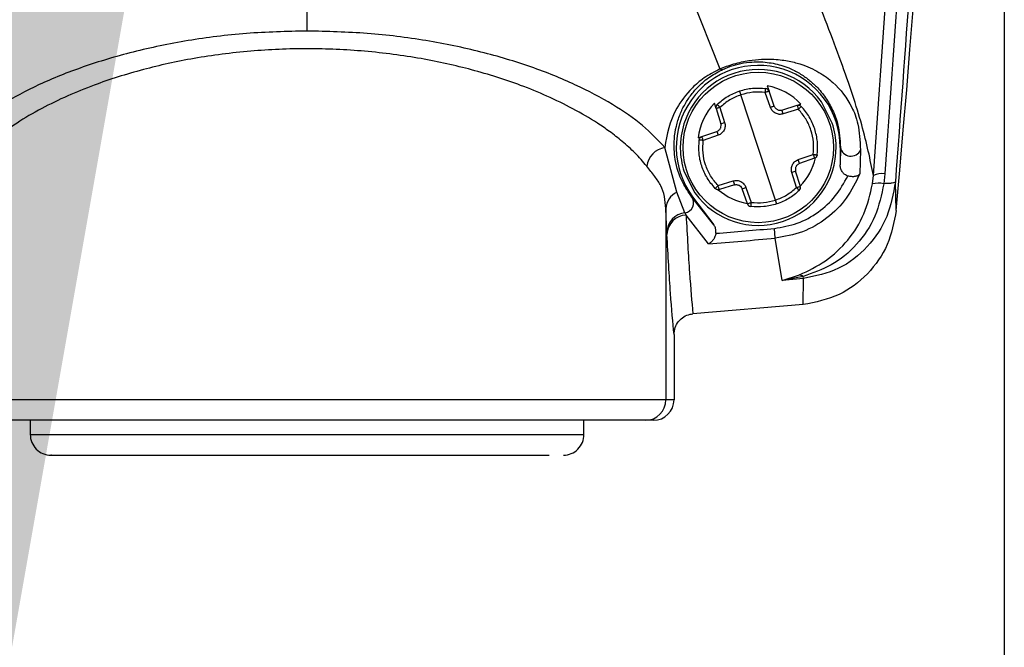
# Model space of a CAD drawing. Extents: x 0.2 to 16.8, y 0.2 to 10.8.
# Drawn here: x 3.8 to 3.8, y 8.3 to 8.3 of the extents above; entities that cross this region are included whole.
import ezdxf

# ---------------------------------------------------------------- set-up
doc = ezdxf.new("R2010")
doc.units = 0
doc.header["$MEASUREMENT"] = 0
doc.header["$PDSIZE"] = -1
doc.linetypes.add('SLD-SOLID', pattern=[0])
doc.layers.get('0').update_dxf_attribs({"linetype": 'CONTINUOUS'})
doc.layers.get('Defpoints').update_dxf_attribs({"linetype": 'CONTINUOUS'})
doc.layers.add('LAYER_1', color=7, linetype='SLD-SOLID')
doc.styles.add('SLDTEXTSTYLE1', font='ARIAL.TTF', dxfattribs={"width": 0.948})
doc.styles.get("Standard").update_dxf_attribs({"font": 'ARIAL.TTF'})
doc.dimstyles.new('SLDDIMSTYLE0', dxfattribs={"dimtxt": 0.18, "dimasz": 0.188, "dimexe": 0, "dimexo": 0.0625, "dimgap": 0, "dimtad": 0, "dimtih": 1, "dimtoh": 1, "dimdec": 0, "dimrnd": 1e-09, "dimzin": 0, "dimdsep": 46, "dimtxsty": 'Standard', "dimsah": 1, "dimcen": 0.09, "dimadec": 0, "dimazin": 0, "dimtfac": 0.188, "dimtdec": 0, "dimtofl": 0, "dimtmove": 0, "dimatfit": 3, "dimfxl": 1, "dimtolj": 1, "dimtzin": 0, "dimarcsym": 0})
doc.dimstyles.new('SLDDIMSTYLE2', dxfattribs={"dimtxt": 0.1011149088541667, "dimasz": 0.188, "dimexe": 0, "dimexo": 0.0625, "dimgap": 0.02527872721354166, "dimtad": 0, "dimtih": 1, "dimtoh": 1, "dimdec": 1, "dimlfac": 65, "dimrnd": 1e-09, "dimzin": 12, "dimdsep": 46, "dimtxsty": 'SLDTEXTSTYLE1', "dimsah": 1, "dimcen": 0.09, "dimadec": 0, "dimazin": 0, "dimtfac": 1, "dimtdec": 1, "dimtmove": 0, "dimatfit": 0, "dimfxl": 1, "dimtolj": 1, "dimtzin": 12, "dimarcsym": 0})

# ---------------------------------------------------------------- blocks, each defined once
blk = doc.blocks.new('_D')
at = {"layer": 'Defpoints', "color": 0}
for p in [(3.814526975346082, 8.3669568041362), (3.096294217546293, 8.010871832956662), (3.814526975346005, 8.010871832956663)]:
    blk.add_point(p, dxfattribs=at)
at = {"layer": 'LAYER_1', "color": 0, "lineweight": -2}
for p, q in [((2.779802126075118, 8.837304396586093), (2.591802126075118, 8.837304396586093)), ((2.591802126075118, 8.837304396586093), (2.59180212607512, 8.366956804136196)), ((3.752026975346082, 8.3669568041362), (2.59180212607512, 8.366956804136196)), ((2.59180212607512, 8.366956804136196), (2.591802126075121, 8.01087183295666)), ((2.591802126075121, 8.01087183295666), (2.59180212607512, 8.366956804136196)), ((3.752026975346005, 8.010871832956663), (2.591802126075121, 8.01087183295666)), ((2.591802126075122, 7.82287183295666), (2.591802126075123, 7.63487183295666))]:
    blk.add_line(p, q, dxfattribs=at)
at = {"layer": 'LAYER_1', "color": 0}
for points in [[(2.560468792741785, 8.554956804136197), (2.623135459408452, 8.554956804136197), (2.59180212607512, 8.366956804136196)], [(2.623135459408455, 7.82287183295666), (2.560468792741788, 7.82287183295666), (2.591802126075121, 8.01087183295666)]]:
    blk.add_solid(points, dxfattribs=at)
at = {"layer": 'LAYER_1', "color": 0, "insert": (3.096294217546472, 8.837304396586093), "char_height": 0.1011149088541667, "attachment_point": 5, "style": 'SLDTEXTSTYLE1'}
blk.add_mtext('\\A1;23.1\\P27.0 [686]', dxfattribs=at)

msp = doc.modelspace()

# ---------------------------------------------------------------- linework, layer by layer
at = {"color": 7, "linetype": 'SLD-SOLID'}
for p, q in [((3.835120645105665, 8.566682412699059), (3.835120645105665, 8.038279465778068)), ((3.814527113978253, 8.333158418285604), (3.814527113978253, 8.336520791750871)), ((3.825634733764645, 8.334769296086863), (3.826718086993246, 8.332040840221602)), ((3.828362323178377, 8.328168487827144), (3.827342220911403, 8.331276052338549)), ((3.828214737601246, 8.330902142401579), (3.828060798046236, 8.331345224052292)), ((3.828119716750217, 8.331537901211084), (3.828173147927848, 8.331384322677545)), ((3.828327376300035, 8.330941277128979), (3.828173147927848, 8.331384322677545)), ((3.826608625283398, 8.330870769635794), (3.826560681632119, 8.331026081072391)), ((3.828552653697611, 8.330827338752895), (3.829000609138177, 8.33096582658897)), ((3.829000609138177, 8.330965862691118), (3.829113536654141, 8.331000701263017)), ((3.830039195704439, 8.330440143225811), (3.829721785627597, 8.331064710369732)), ((3.826608625283398, 8.330870769635794), (3.826747257528061, 8.3304225614802)), ((3.826722419250892, 8.330905860922725), (3.826860762678378, 8.330457688869277)), ((3.829038444188282, 8.33085076904633), (3.82859019993054, 8.330712245108108)), ((3.826747257528061, 8.3304225614802), (3.826860762678378, 8.330457688869277)), ((3.826190129194824, 8.330043236221172), (3.826633174743391, 8.330197284082624)), ((3.826078645764742, 8.330004462515243), (3.826190129194824, 8.330043236221172)), ((3.826671009793496, 8.330082226539982), (3.82622796424493, 8.329928142576383)), ((3.82544931313741, 8.328398819525304), (3.825092623924581, 8.329722974074713)), ((3.829033534296284, 8.329362349727855), (3.82947657984485, 8.329516397589307)), ((3.830274870520364, 8.329722288133919), (3.830282668584127, 8.329722288133919)), ((3.830282668584127, 8.329722288133919), (3.830274870520364, 8.329207038291258)), ((3.830274870520364, 8.329722288133919), (3.830274870520364, 8.329207038291258)), ((3.830875032612882, 8.329647231770208), (3.830853371324653, 8.328944214660753)), ((3.829514414894956, 8.32940130394452), (3.829071080529213, 8.329247256083068)), ((3.825665348385342, 8.32900439693988), (3.825982758462183, 8.328379865898107)), ((3.828982124838888, 8.328538679242968), (3.828843492594226, 8.328986851296415)), ((3.829095918806381, 8.328573806632045), (3.82895728656172, 8.329021978685493)), ((3.831590721575951, 8.32894594756381), (3.831561551041136, 8.32865261761905)), ((3.826666099901498, 8.328593771119362), (3.827114055342063, 8.328732295057582)), ((3.831226523116536, 8.32864416971664), (3.831254538382645, 8.328893455042003)), ((3.831928060037963, 8.327865193689796), (3.831902932943617, 8.328705687775209)), ((3.825688742576629, 8.327789992917497), (3.82544931313741, 8.328398819525304)), ((3.827151890392169, 8.328617201412795), (3.826703646134427, 8.328478713576722)), ((3.827531396161932, 8.328060217488147), (3.827377167789745, 8.32850329913886)), ((3.827489517671357, 8.328542397764114), (3.827643746043544, 8.328099352215547)), ((3.825914019974205, 8.328268599080905), (3.82589524685774, 8.328254627549997)), ((3.826538731526714, 8.32743572254852), (3.82589524685774, 8.328254627549997)), ((3.825914019974205, 8.328268599080905), (3.826538731526714, 8.32743572254852)), ((3.825124971448335, 8.327911043416547), (3.825124971448335, 8.3222722490692)), ((3.825154141983149, 8.327224091762528), (3.825124971448335, 8.327911043416547)), ((3.825688742576629, 8.327789992917497), (3.82572137891756, 8.327726561445134)), ((3.82638594724041, 8.326879496768958), (3.82572137891756, 8.327726561445134)), ((3.825154141983149, 8.327224091762528), (3.825157607789266, 8.32715510055952)), ((3.828354236297439, 8.327043869844466), (3.828328242751564, 8.327333011940171)), ((3.82856074057855, 8.325790475503272), (3.828354236297439, 8.327043869844466)), ((3.82856074057855, 8.325790475503272), (3.829067614723097, 8.325960516615867)), ((3.829177076432944, 8.32591484739985), (3.82856074057855, 8.325790475503272)), ((3.829186029765412, 8.3258506577824), (3.82856074057855, 8.325790475503272)), ((3.829186029765412, 8.3258506577824), (3.829177076432944, 8.32591484739985)), ((3.829183430410825, 8.325080635088025), (3.829186029765412, 8.3258506577824)), ((3.829183430410825, 8.325080635088025), (3.825924995026907, 8.324808172184257)), ((3.825364689704731, 8.324197973694861), (3.825364689704731, 8.3222722490692)), ((3.825124971448335, 8.3222722490692), (3.803928967690994, 8.3222722490692)), ((3.825364689704731, 8.3222722490692), (3.825124971448335, 8.3222722490692)), ((3.806350122080587, 8.321666563348185), (3.806350122080587, 8.321244348738466)), ((3.822703817058743, 8.321244348738466), (3.822703817058743, 8.321666563348185)), ((3.824758751268685, 8.321666563348185), (3.824519321829467, 8.321666563348185)), ((3.806350122080587, 8.321244348738466), (3.822249218823121, 8.321244348738466)), ((3.822249218823121, 8.321244348738466), (3.822703817058743, 8.321244348738466))]:
    msp.add_line(p, q, dxfattribs=at)
at = {"color": 7, "linetype": 'SLD-SOLID', "flags": 128}
msp.add_lwpolyline([(3.828327376300035, 8.330941277128979), (3.828325065762624, 8.330940518983889), (3.828318711784743, 8.330938280650772), (3.828308314366394, 8.330934670436067), (3.828294451141928, 8.330929832748364), (3.828277410928521, 8.330923911996248), (3.828258060177704, 8.33091716089475), (3.828236976523828, 8.330909796056751), (3.828214737601246, 8.330902142401579)], dxfattribs=at)
at = {"color": 7, "linetype": 'SLD-SOLID'}
msp.add_circle((3.827852232765744, 8.329722275476064), 0.002221928545527083, dxfattribs=at)
for centre, radius, start, end in [((3.349354352693043, 8.371636266996353), 0.4845548152634998, 354.8172593106509, 3.824912119852941), ((3.827852232765745, 8.329722275476067), 0.002422774076320522, 359.9999999985509, 216.8698976458532), ((3.827852232765741, 8.329722275476064), 0.002301635372503659, 35.67909902112726, 180.6676534551273), ((3.826778420053364, 8.332146089380997), 0.0001213155542230819, 240.1769270585114, 289.9187121056241), ((3.828058769476512, 8.331344553444168), 0.0001211387038183253, 19.17337623967581, 82.74454737821195), ((3.826724402349393, 8.330906522819598), 0.0001211387038150313, 133.6022050993921, 197.1733762376915), ((3.826774048624302, 8.330183445218653), 0.001891569425170076, 16.2337168889636, 19.90135246539475), ((3.827852232765741, 8.329722275476064), 0.00230163537249852, 0.6676534549948944, 18.17337623799536), ((3.828530700949509, 8.330757509279842), 0.001978498919510597, 196.448696294564, 199.9567456947483), ((3.825214657427692, 8.329070335502875), 0.0006639497581400107, 100.5911372286577, 171.486730117498), ((3.827852232765741, 8.329722275476064), 0.002301635372502134, 180.6676534551273, 198.1733762382586), ((3.827852232765741, 8.329722275476064), 0.002301635372507803, 215.6790990212717, 0.6676534549948944), ((3.830590404765184, 8.329775948392117), 0.0003123795454912134, 189.8912722875993, 335.6661953328613), ((3.827550990073435, 8.32881503815236), 0.001580344055379555, 15.87241138303045, 20.26265797120218), ((3.838742745149303, 8.297120442986241), 0.03336859571123636, 107.0528410805449, 107.257329628889), ((3.831508572593444, 8.32837068720076), 0.0005810963264581191, 81.87293027850201, 115.8913937222801), ((3.828860834489483, 8.32924275293413), 0.001819836430448701, 196.289843779314, 200.1049313912721), ((3.831412574190174, 8.3279226856598), 0.0007449797092914127, 78.46453950506879, 104.4391762429286), ((3.825678637884758, 8.327894610517813), 0.0005539102481288012, 114.457028464753, 178.2999521786697), ((3.792231480691757, 8.429675382766945), 0.1071028002772929, 289.1564716015245, 289.2201098823344), ((3.828980063182083, 8.328538028132522), 0.000121138703817465, 313.6022050947937, 17.17337623873447), ((3.825640844950838, 8.328089487907677), 0.0003033008930103849, 279.0862528723723, 32.98876917870377), ((3.82764569605497, 8.328099997507953), 0.0001211387038247895, 199.1733762392627, 262.7445473741555), ((3.825742270834859, 8.327203959134781), 0.0005884733374698916, 95.21890831291395, 178.0394358342075), ((3.825748956373593, 8.327135532213829), 0.0005916722642973131, 92.67148655649324, 178.1047140723969), ((3.814526975345974, 8.480746063466944), 0.1540325921569033, 274.4963731151891, 275.140525885279), ((3.814526975338125, 8.480746063561517), 0.1543228830158706, 274.4071999864149, 275.1405258850354), ((3.829023599644952, 8.325700798712276), 0.0002633855825687118, 54.35879103587116, 80.38001193401291), ((3.824519284553977, 8.322272250241395), 0.0006056868943591605, 270.0035261259025, 359.9998891146331), ((3.806955806357511, 8.321244334470899), 0.0006056935190805746, 179.9999999995799, 270.0000000000008), ((3.822098144334498, 8.321244334470899), 0.0006056935190805746, 269.9999999999588, 5.041051947944367e-10)]:
    msp.add_arc(centre, radius, start, end, dxfattribs=at)
for centre, major_axis, ratio, start_param, end_param in [((3.827825899001229, 8.329802495688368), (-0.000549107264347537, 0.001672738483811997), 0.9988493812500223, 5.144210247978988, 5.797766722320045), ((3.827825899001229, 8.329802495688368), (-0.000549107264347537, 0.001672738483811997), 0.9988493812500223, 0.4854185904352074, 1.138975063963982), ((3.827825899001229, 8.329802495688368), (-0.000549107264347537, 0.001672738483811997), 0.9988493812500223, 3.628924928113404, 4.173590104984542), ((3.827825899001229, 8.329802495688368), (-0.000549107264347537, 0.001672738483811997), 0.9988493812500223, 2.109595074274968, 2.654260369783202), ((3.824758799521404, 8.322272245191394), (-0.0006057857831884839, 0), 0.9998476951552081, 1.570796326786833, 3.141592653492279)]:
    msp.add_ellipse(centre, major_axis=major_axis, ratio=ratio, start_param=start_param, end_param=end_param, dxfattribs=at)
for points, knots in [([(3.833395540111148, 8.387639374147723), (3.833478943915267, 8.383701694186815), (3.833645682111768, 8.375829611348186), (3.833585296894753, 8.363992987611644), (3.833294548898262, 8.352180804423815), (3.832769060969432, 8.340395106098528), (3.832191921560829, 8.332605929698541), (3.831902932943617, 8.328705687775209)], [0, 0, 0, 0, 0.2000660731080456, 0.3999656438158587, 0.5998194752245397, 0.7996192691652059, 1, 1, 1, 1]), ([(3.83125482719982, 8.328893455042003), (3.831574034957418, 8.333399164238957), (3.832211943572474, 8.342403427591787), (3.832748725633457, 8.356035428229891), (3.832852616667595, 8.365141325250748), (3.832904550911302, 8.369693285667596)], [0, 0, 0, 0, 0.333734844288187, 0.6669397195050313, 1, 1, 1, 1]), ([(3.833251997974488, 8.369689639350744), (3.83319972956308, 8.365136426804796), (3.83309518813701, 8.356029600713574), (3.832553954568777, 8.342416214671736), (3.831911526218548, 8.333432218546433), (3.831590721575951, 8.32894594756381)], [0, 0, 0, 0, 0.3335969573842252, 0.6672232944983755, 1, 1, 1, 1]), ([(3.831254827199821, 8.328893455042003), (3.831159050841138, 8.329365804389603), (3.830967633266544, 8.330309836588386), (3.830326875415696, 8.332220105571421), (3.829471394012207, 8.33444457584685), (3.828714216214906, 8.3362285627537), (3.828336040815326, 8.337119581961801)], [0, 0, 0, 0, 0.2501056744218227, 0.4998584436549268, 0.7502023519551346, 0.9999999999999999, 0.9999999999999999, 0.9999999999999999, 0.9999999999999999]), ([(3.814527113978253, 8.333158418285604), (3.813926720902492, 8.333144251731479), (3.812730323312084, 8.333116022173373), (3.810992767563423, 8.332893471805809), (3.809365121824214, 8.332556351108108), (3.807885310244016, 8.332111465570526), (3.806579784341445, 8.331584893529296), (3.805479018187341, 8.330998584205833), (3.804573632921985, 8.330371882981503), (3.804165964159051, 8.329939852536912), (3.803961315214749, 8.329722974074713)], [0, 0, 0, 0, 0.1254907713248944, 0.2500642703802369, 0.3751859665482887, 0.500068658123049, 0.6245965866734219, 0.7500522353644788, 0.8745266971288315, 1, 1, 1, 1]), ([(3.825092623924581, 8.329722974074713), (3.82488837471716, 8.329939428277262), (3.824480658925486, 8.330371507293222), (3.823576331426437, 8.330997851679124), (3.822474543661154, 8.33158475059364), (3.821167583661381, 8.332111996815136), (3.819685257226575, 8.332557240785038), (3.818053963783134, 8.332894782885692), (3.816318150757301, 8.333116453733558), (3.815123003960118, 8.33314445639691), (3.814527113978253, 8.333158418285604)], [0, 0, 0, 0, 0.1252406719824353, 0.2500014583746863, 0.3751193830694961, 0.5000984474383139, 0.6252910135274806, 0.7501865623945546, 0.8754451543900496, 1, 1, 1, 1]), ([(3.824558023331102, 8.3291686256068), (3.824447316704623, 8.329299146606767), (3.824238587865699, 8.329545233924616), (3.823859053719273, 8.32988744178873), (3.823482995911824, 8.330181207170181), (3.823009366122508, 8.3305070850847), (3.822407134056465, 8.330860011307136), (3.821642265727433, 8.331232997370822), (3.820666824937231, 8.331631808033688), (3.819440833620858, 8.332022627350993), (3.817886170859021, 8.332368731340956), (3.816250051506755, 8.332583723063518), (3.81454473623505, 8.33265966466593), (3.812837830525389, 8.332586693510292), (3.811196614546167, 8.33237391229779), (3.809635651753875, 8.332028837804355), (3.808403718621356, 8.331637946317837), (3.807424205485545, 8.331238477902586), (3.806655667172745, 8.330864918850818), (3.806050870730213, 8.33051092868937), (3.805574782130279, 8.330184210205086), (3.805197421827009, 8.32988942443345), (3.804816283070751, 8.329546390157272), (3.804606952108585, 8.32929955527096), (3.804495915808228, 8.3291686256068)], [0, 0, 0, 0, 0.03768463630748631, 0.07105148654484116, 0.1001077560018773, 0.1248484487256875, 0.1697344189752625, 0.2113446636011182, 0.2497208751173451, 0.314223571231513, 0.3745070652913255, 0.4376692069661298, 0.4993222262912271, 0.5610810481217876, 0.624347562444288, 0.6848162942535574, 0.7495273216043917, 0.7880218925778801, 0.8297348393832897, 0.8747530992028466, 0.8996156192114668, 0.9287408929111046, 0.9622017329118628, 1, 1, 1, 1]), ([(3.826718086993246, 8.332040840221602), (3.82678192201397, 8.33206661232029), (3.826910208479027, 8.33211840538623), (3.827132886840753, 8.332190040010651), (3.827362076776691, 8.33224819059043), (3.827648686967009, 8.332301605836912), (3.827955522041238, 8.33233074278452), (3.828349297192956, 8.332331085670262), (3.828732004861644, 8.332283222757967), (3.82921471745526, 8.332158616043376), (3.829665943241426, 8.331947957661642), (3.830205333986487, 8.331551037880324), (3.830555529747799, 8.331063602839285), (3.83081779433423, 8.330465832305393), (3.830855911318575, 8.329920697397085), (3.830875032612882, 8.329647231770208)], [0, 0, 0, 0, 0.01706181470288671, 0.03428838701639854, 0.05157639597549852, 0.0686546607758979, 0.1018237418023255, 0.1342159319346541, 0.1977334378344756, 0.2603936350725131, 0.3850564493882625, 0.5082737992992465, 0.7534097796138008, 0.8762986039374608, 1, 1, 1, 1]), ([(3.826819750639332, 8.332032031297723), (3.826865734930363, 8.332052068685792), (3.826953530066309, 8.332090324906998), (3.82710686265917, 8.332142907358856), (3.827264354420128, 8.332186115382497), (3.827490043588814, 8.332231587373), (3.8277794887712, 8.332256921346497), (3.82805706536288, 8.332244057527634), (3.828309969259973, 8.332205862024447), (3.828540515328109, 8.33214779921273), (3.828807243683553, 8.332051769671931), (3.829082225880867, 8.331911568178631), (3.829349025189531, 8.331726349445253), (3.829610323646107, 8.33148926756374), (3.829849943808787, 8.331198802765506), (3.830055079363929, 8.330828260814622), (3.830226155534538, 8.330425518614362), (3.830263865587732, 8.329956266662505), (3.830282668584127, 8.329722288133919)], [0, 0, 0, 0, 0.01364181140518067, 0.02604551815449727, 0.038030646704198, 0.05058124229577926, 0.08026527827143623, 0.119531099312918, 0.1546924968257483, 0.1963470505204999, 0.2446771935033305, 0.3249375518108463, 0.4091890007885251, 0.4968818097308267, 0.6226396378838608, 0.7484947640783797, 0.8745943947612743, 0.9999999999999999, 0.9999999999999999, 0.9999999999999999, 0.9999999999999999]), ([(3.826718086993246, 8.332040840221602), (3.826555060392632, 8.331954008987163), (3.826229195580748, 8.33178044685822), (3.825786553717559, 8.331384027723251), (3.825259002817266, 8.330674072342491), (3.825159259123273, 8.330103891515789), (3.825092623924581, 8.329722974074713)], [0, 0, 0, 0, 0.1258622919822657, 0.2515791407415163, 0.5000067606556234, 1, 1, 1, 1]), ([(3.82589524685774, 8.328254627549997), (3.82579793593341, 8.328395760041877), (3.825562360101026, 8.328737421622833), (3.825383968352976, 8.329312794728724), (3.825351676809198, 8.329881626476952), (3.825420299667761, 8.330332901751506), (3.825527660225808, 8.330678085589632), (3.825676201178097, 8.330991605154649), (3.825860507970024, 8.331274060834737), (3.826100609644816, 8.331547535909033), (3.826391586726475, 8.331806214141308), (3.826686528411571, 8.331961768803055), (3.826819750639332, 8.332032031297723)], [0, 0, 0, 0, 0.1406997750414508, 0.3406140353696545, 0.5028488144486591, 0.5973083467377379, 0.6811329292733913, 0.7543994750854623, 0.8201624435767458, 0.8779104313082988, 0.9448533552585324, 1, 1, 1, 1]), ([(3.826640972807153, 8.330994238978695), (3.826740492430642, 8.33107887078674), (3.826939525445235, 8.33124812910279), (3.827182768261524, 8.331343498753366), (3.827304385861297, 8.331391182085483)], [0, 0, 0, 0, 0.5000156566609091, 1, 1, 1, 1]), ([(3.827342220911403, 8.331276052338549), (3.827228396724663, 8.331231880381376), (3.827000839641998, 8.33114357189442), (3.826815201223266, 8.330985076718383), (3.826722419250892, 8.330905860922725)], [0, 0, 0, 0, 0.5002005888155949, 1, 1, 1, 1]), ([(3.827304385861297, 8.331391182085483), (3.827430590181654, 8.331424872510166), (3.827683057721311, 8.331492269082688), (3.827943721394323, 8.33147390589491), (3.828074083636349, 8.33146472215902)], [0, 0, 0, 0, 0.4998833534326886, 1, 1, 1, 1]), ([(3.827342220911403, 8.331276052338549), (3.827337397560044, 8.331290501886015), (3.827329972232793, 8.331312746298787), (3.827320916179632, 8.331339488824414), (3.827314882842511, 8.33135795778153), (3.827309988034984, 8.331372798190454), (3.827305308493293, 8.331387215582279), (3.827304749303442, 8.331389619605064), (3.827304385861297, 8.331391182085483)], [0, 0, 0, 0, 0.2393329997934245, 0.3684421294158284, 0.5001198574543188, 0.6317018034272687, 0.7606267609911939, 1, 1, 1, 1]), ([(3.828060798046236, 8.331345224052292), (3.827939034911041, 8.331353991904237), (3.827695597745609, 8.331371521191906), (3.827459984442406, 8.331307867523314), (3.827342220911403, 8.331276052338549)], [0, 0, 0, 0, 0.5001830142814091, 0.9999999999999999, 0.9999999999999999, 0.9999999999999999, 0.9999999999999999]), ([(3.828060798046236, 8.331345224052292), (3.828062669872896, 8.331360269416457), (3.828065548488157, 8.33138340714381), (3.828069043317678, 8.331411179872642), (3.828070920306012, 8.331430297093442), (3.828072722348088, 8.331445719664043), (3.828074303525, 8.33146060391766), (3.828074170271152, 8.331463099596778), (3.828074083636349, 8.33146472215902)], [0, 0, 0, 0, 0.2396035719513734, 0.3684777623360792, 0.4999092323877892, 0.6315676762232684, 0.7604642466958503, 1, 1, 1, 1]), ([(3.828173147927848, 8.331384322677545), (3.828171521712768, 8.33138374105571), (3.828168268931463, 8.331382577686453), (3.828142364127614, 8.331373524440188), (3.828105101522824, 8.331360726830768), (3.828075533175721, 8.331350380204038), (3.828060798046236, 8.331345224052292)], [0, 0, 0, 0, 0.2498259909559291, 0.4997059261364832, 0.7506827847704605, 0.9999999999999999, 0.9999999999999999, 0.9999999999999999, 0.9999999999999999]), ([(3.826640972807153, 8.330994238978695), (3.826641833275858, 8.330992915435543), (3.826643157367719, 8.330990878763314), (3.826653359362254, 8.330979765955966), (3.826663610559402, 8.330968287320806), (3.826676662138011, 8.330954177764358), (3.826695817430141, 8.330933748680788), (3.826711933349068, 8.33091685371513), (3.826722419250892, 8.330905860922725)], [0, 0, 0, 0, 0.2394346749895296, 0.3684428058222295, 0.4997381213420874, 0.6311237457375497, 0.7599888529303048, 0.9999999999999999, 0.9999999999999999, 0.9999999999999999, 0.9999999999999999]), ([(3.829000609138177, 8.33096582658897), (3.829011633699956, 8.330968281343928), (3.829033614377126, 8.330973175613408), (3.829067397445308, 8.33096868383185), (3.8290990413169, 8.330956128525859), (3.829115823444151, 8.3309411542119), (3.829124222889667, 8.330933659575951)], [0, 0, 0, 0, 0.2509257294436636, 0.5002935774819726, 0.7498972087232179, 1, 1, 1, 1]), ([(3.829000609138177, 8.33096582658897), (3.829001365473537, 8.330964168994203), (3.829002878994241, 8.330960851941839), (3.829012333964848, 8.330934363364925), (3.829024182214056, 8.330896191209849), (3.829033688704325, 8.33086591452104), (3.829038444188282, 8.33085076904633)], [0, 0, 0, 0, 0.2499665862634647, 0.5002140890743415, 0.7499893425437915, 1, 1, 1, 1]), ([(3.826722419250892, 8.330905860922725), (3.826707479639632, 8.330901227598897), (3.826677558492928, 8.33089194794901), (3.826639950059814, 8.33088042433089), (3.826613791279617, 8.330872309284805), (3.826610347538529, 8.330871282928547), (3.826608625283398, 8.330870769635794)], [0, 0, 0, 0, 0.2497044973723264, 0.5001097263632166, 0.7499990365888538, 0.9999999999999999, 0.9999999999999999, 0.9999999999999999, 0.9999999999999999]), ([(3.82859019993054, 8.330712245108108), (3.828551714512864, 8.330704696833415), (3.828475017396843, 8.330689653969525), (3.828361195866608, 8.330725666339127), (3.828265236040985, 8.330796302706961), (3.82823156002313, 8.330866884282631), (3.828214737601246, 8.330902142401579)], [0, 0, 0, 0, 0.2507578747592567, 0.4997322875872537, 0.750097694171599, 1, 1, 1, 1]), ([(3.828327376300035, 8.330941277128979), (3.828331770976601, 8.330930499971142), (3.828340558264908, 8.330908950719087), (3.828361295814336, 8.330880618084635), (3.828386615150228, 8.330856272823683), (3.828406814629489, 8.330844611204197), (3.828416909624713, 8.33083878313351)], [0, 0, 0, 0, 0.2497706191062368, 0.4994238842906402, 0.7498295163044837, 1, 1, 1, 1]), ([(3.828416909624712, 8.33083878313351), (3.82842754621631, 8.33083410336731), (3.828448877870897, 8.330824718109334), (3.828483458077478, 8.330818899853886), (3.828518619766847, 8.33081891822158), (3.828541263407711, 8.330824520615506), (3.828552653697611, 8.330827338752895)], [0, 0, 0, 0, 0.2491888100706189, 0.4997474590374812, 0.7483610741257349, 1, 1, 1, 1]), ([(3.829124222889666, 8.330933659575951), (3.82912329026355, 8.330932956691806), (3.829121712140998, 8.330931767322024), (3.829112842638124, 8.330922232963225), (3.829099847645249, 8.330909780771405), (3.829083339868976, 8.330893056964689), (3.829062546215306, 8.330873135800916), (3.829047271686467, 8.330858960991568), (3.829038444188282, 8.33085076904633)], [0, 0, 0, 0, 0.1989463197432771, 0.3366425929711945, 0.5000167141912893, 0.6679244988614212, 0.8080860029234245, 1, 1, 1, 1]), ([(3.82947657984485, 8.329516397589307), (3.829484402649751, 8.329637484737946), (3.829500043676736, 8.329879588098995), (3.829419146480447, 8.330236673342618), (3.829272087518514, 8.33057182697409), (3.829116324290785, 8.330757789558504), (3.829038444188282, 8.33085076904633)], [0, 0, 0, 0, 0.2500739343574206, 0.5000013684336824, 0.7500055356696411, 1, 1, 1, 1]), ([(3.829521057690012, 8.330270102113218), (3.82947388844704, 8.330390755725109), (3.829378750284095, 8.330634108432601), (3.829209539450979, 8.330833251234658), (3.829124222889667, 8.330933659575951)], [0, 0, 0, 0, 0.4957972859005446, 1, 1, 1, 1]), ([(3.826633174743391, 8.330197284082624), (3.826646435086495, 8.330202926206844), (3.826672205137121, 8.33021389106844), (3.826703819435028, 8.330240234150533), (3.826727723697729, 8.330270463914395), (3.82674853696482, 8.330312047663824), (3.826759610132764, 8.330364770919891), (3.826751159185775, 8.330404307922272), (3.826747257528061, 8.3304225614802)], [0, 0, 0, 0, 0.1546741942094364, 0.3005926607156865, 0.4380704232563218, 0.5674654185904122, 0.8003061799953688, 1, 1, 1, 1]), ([(3.826860762678378, 8.330457688869277), (3.826868393407622, 8.330419180253532), (3.826883609279937, 8.330342393073503), (3.82684743546712, 8.330228563276343), (3.826776743760758, 8.330132724676547), (3.826706265445314, 8.33009906450385), (3.826671009793496, 8.330082226539982)], [0, 0, 0, 0, 0.2509056333773581, 0.5003123500875437, 0.7500392327380234, 1, 1, 1, 1]), ([(3.829594706069989, 8.329500440440313), (3.829603902743497, 8.329631868492351), (3.829622144250644, 8.329892554679457), (3.829554565705296, 8.330144953279365), (3.829521057690013, 8.330270102113218)], [0, 0, 0, 0, 0.5041619331542319, 1, 1, 1, 1]), ([(3.826580321200112, 8.328510916691888), (3.826496729546415, 8.328610788738391), (3.826329520518575, 8.328810563561182), (3.826171081847496, 8.32917040736361), (3.826085429789861, 8.329554147186068), (3.826101701587215, 8.32981410985913), (3.82610983801979, 8.32994409972538)], [0, 0, 0, 0, 0.2499833605906653, 0.5000436389491556, 0.7500054152482079, 1, 1, 1, 1]), ([(3.82610983801979, 8.32994409972538), (3.826112092607711, 8.329955117441072), (3.826116602333758, 8.329977155561203), (3.826134782876761, 8.330005991706102), (3.826159297551484, 8.330029610391263), (3.826179862304635, 8.330038698840603), (3.826190129194824, 8.330043236221172)], [0, 0, 0, 0, 0.2499790075108793, 0.5000190194508879, 0.7503860228455579, 0.9999999999999999, 0.9999999999999999, 0.9999999999999999, 0.9999999999999999]), ([(3.82622796424493, 8.329928142576383), (3.826216012716045, 8.32992948825508), (3.826195350446004, 8.329931814716984), (3.826166935366316, 8.329935846558454), (3.826143435720536, 8.329939153874443), (3.826125964315467, 8.329941810348169), (3.826112844961583, 8.329943930982719), (3.826110954455568, 8.32994403707357), (3.82610983801979, 8.32994409972538)], [0, 0, 0, 0, 0.1915679832428866, 0.3311902133762051, 0.5002423044608764, 0.6628832995421724, 0.8009161870525974, 1, 1, 1, 1]), ([(3.826227964244929, 8.329928142576383), (3.826222794727486, 8.329943142682167), (3.826212454961971, 8.329973145013764), (3.826199883224027, 8.330011122292182), (3.82619115708102, 8.330037778511889), (3.826190471782117, 8.330041417204775), (3.826190129194824, 8.330043236221172)], [0, 0, 0, 0, 0.2499197066220026, 0.4998747354542591, 0.7499827315686186, 1, 1, 1, 1]), ([(3.826666099901498, 8.328593771119362), (3.826588219926154, 8.328686750635558), (3.82643245695275, 8.328872713276713), (3.826285391301535, 8.329207877380858), (3.826204504637791, 8.329564965057418), (3.826220143362497, 8.32980706771517), (3.82622796424493, 8.329928142576383)], [0, 0, 0, 0, 0.2499945966894883, 0.4999988962897136, 0.7499508481151104, 1, 1, 1, 1]), ([(3.82947657984485, 8.329516397589307), (3.829481749362291, 8.329501397483522), (3.829492089127805, 8.329471395151927), (3.829504660865754, 8.32943341787351), (3.829513387008759, 8.329406761653804), (3.829514072307665, 8.329403122960917), (3.829514414894956, 8.32940130394452)], [0, 0, 0, 0, 0.2499197066220026, 0.4998747354542591, 0.7499827315686186, 1, 1, 1, 1]), ([(3.82947657984485, 8.329516397589307), (3.829488530871114, 8.329515065903907), (3.829509192405254, 8.329512763619336), (3.829537619157355, 8.329508740903162), (3.829561095796728, 8.329505357142104), (3.829578582287629, 8.329502793749814), (3.829591702200219, 8.329500585758531), (3.829593590571889, 8.329500494404769), (3.829594706069989, 8.329500440440313)], [0, 0, 0, 0, 0.1915306354367068, 0.3311277772668942, 0.5002538078704677, 0.6628330236670862, 0.8008288689860577, 0.9999999999999999, 0.9999999999999999, 0.9999999999999999, 0.9999999999999999]), ([(3.828843492594226, 8.328986851296415), (3.828836018512542, 8.329025350684375), (3.828821118100733, 8.329102103489499), (3.82885668789541, 8.329216133182493), (3.828927828532021, 8.32931176527345), (3.828998308943554, 8.329345492981572), (3.829033534296284, 8.329362349727855)], [0, 0, 0, 0, 0.2507856327659925, 0.4999690077726746, 0.7500898803955726, 1, 1, 1, 1]), ([(3.829071080529213, 8.329247256083068), (3.829060364598084, 8.329242816737018), (3.829038888110881, 8.3292339195579), (3.829010654682282, 8.329213129945197), (3.828986145654014, 8.329187970567332), (3.828974602164053, 8.329167722831983), (3.828968839248775, 8.32915761445195)], [0, 0, 0, 0, 0.2491983209221544, 0.4994343922044509, 0.7501000824064546, 1, 1, 1, 1]), ([(3.829594706069989, 8.329500440440313), (3.829592306706891, 8.329489456149393), (3.829587518742488, 8.329467536835073), (3.829569837368711, 8.329438464414473), (3.829545220373886, 8.329414943861336), (3.829524673072435, 8.329405846016007), (3.829514414894956, 8.32940130394452)], [0, 0, 0, 0, 0.2504285325749606, 0.4997338253967145, 0.7502436405852471, 1, 1, 1, 1]), ([(3.825124971448335, 8.327911043416547), (3.825114680518051, 8.3280353652667), (3.825094101672591, 8.328283972542332), (3.824981556780221, 8.328597129008257), (3.824808678069659, 8.32885982173276), (3.824641569871996, 8.329065697189648), (3.824558023331102, 8.3291686256068)], [0, 0, 0, 0, 0.2498140249144517, 0.4995548575876665, 0.7498000628279063, 1, 1, 1, 1]), ([(3.830853371324653, 8.328944214660753), (3.830733229385238, 8.328696218488147), (3.830493018528988, 8.328200376875648), (3.829898109510335, 8.327614376881778), (3.829175540055754, 8.327187414429627), (3.828628598154462, 8.327091821845844), (3.828354236297439, 8.327043869844466)], [0, 0, 0, 0, 0.2492363515522197, 0.4983212166084375, 0.7483434304174622, 1, 1, 1, 1]), ([(3.828968839248775, 8.32915761445195), (3.828964162778354, 8.329146952220892), (3.828954806636135, 8.329125620459715), (3.82894870599356, 8.329091019478005), (3.828949032143143, 8.329055910651974), (3.828954535873305, 8.329033286116319), (3.82895728656172, 8.329021978685493)], [0, 0, 0, 0, 0.2499315655637888, 0.5000342272665828, 0.7501240035632859, 1, 1, 1, 1]), ([(3.830500436735116, 8.328877678403742), (3.830469584936305, 8.328890328937497), (3.830408068193592, 8.328915553386643), (3.830337288511199, 8.32899132594232), (3.830287515375002, 8.329087254912622), (3.830276641942373, 8.329163997773707), (3.83027496262897, 8.32920480031407), (3.830274870520364, 8.329207038291258)], [0, 0, 0, 0, 0.2324384052197495, 0.4634690397873035, 0.7122564956469007, 0.9842175660458687, 1, 1, 1, 1]), ([(3.830853371324653, 8.328944214660753), (3.830837711753906, 8.328927921050138), (3.830804941096487, 8.328893823542595), (3.830718362409463, 8.328861128042927), (3.830611446324963, 8.328854708248361), (3.830535664964171, 8.328870388962388), (3.830500436735117, 8.328877678403742)], [0, 0, 0, 0, 0.2440375302171368, 0.5106953715556553, 0.7725385853668818, 1, 1, 1, 1]), ([(3.827114055342063, 8.328732295057582), (3.82715263467841, 8.328739866602294), (3.827229426407174, 8.32875493767564), (3.827343310658287, 8.32871894749049), (3.827439024232934, 8.328648129462895), (3.827472685841753, 8.328577643094858), (3.827489517671357, 8.328542397764114)], [0, 0, 0, 0, 0.2513475612037702, 0.5003044524141819, 0.750137007537113, 0.9999999999999999, 0.9999999999999999, 0.9999999999999999, 0.9999999999999999]), ([(3.828328242751564, 8.327333011940171), (3.828557932727727, 8.327371652381792), (3.829017888955836, 8.327449030211154), (3.829635565228196, 8.327791839833472), (3.830158621911259, 8.328266218624679), (3.830386509293017, 8.32867387785528), (3.830500436735117, 8.328877678403742)], [0, 0, 0, 0, 0.2494507657582588, 0.4995273857148835, 0.7497993774566417, 1, 1, 1, 1]), ([(3.829067614723097, 8.32596048051372), (3.829329966894008, 8.326083935324277), (3.82985283313753, 8.326329979993229), (3.83052820773922, 8.326965494598408), (3.831020996679148, 8.327746342582557), (3.831158178104917, 8.328344744552641), (3.831226811933712, 8.328644133614493)], [0, 0, 0, 0, 0.2509885986976708, 0.5002187148352849, 0.7499522769355856, 1, 1, 1, 1]), ([(3.831561551041136, 8.32865261761905), (3.831492921906624, 8.328325293698768), (3.831355897672732, 8.327671762079442), (3.830796217511921, 8.326838564124296), (3.830048235928308, 8.326212840749823), (3.829461144091507, 8.326012017061256), (3.829177076432944, 8.32591484739985)], [0, 0, 0, 0, 0.2579826180128503, 0.5150854785170457, 0.7653714051415998, 1, 1, 1, 1]), ([(3.831902932943617, 8.328705687775209), (3.831840721538328, 8.328357439404986), (3.831715958498053, 8.327659038119275), (3.831112261702456, 8.326759853742692), (3.830252657364369, 8.326074065575506), (3.829542667883563, 8.325925356519797), (3.829186029765412, 8.3258506577824)], [0, 0, 0, 0, 0.2473705225479561, 0.496093896672045, 0.7468805816509229, 0.9999999999999999, 0.9999999999999999, 0.9999999999999999, 0.9999999999999999]), ([(3.831902932943617, 8.328705687775209), (3.831896363967886, 8.32869834501079), (3.831882773847159, 8.328683154049672), (3.831811213558664, 8.328666063764297), (3.831704992063739, 8.328654389233309), (3.831609288319405, 8.328653207213582), (3.831561551041136, 8.32865261761905)], [0, 0, 0, 0, 0.2342367404100331, 0.4845969465071435, 0.742915607366371, 1, 1, 1, 1]), ([(3.826580321200113, 8.328510916691888), (3.826581077779836, 8.328511632354196), (3.826582359374002, 8.328512844637064), (3.826591819615107, 8.328522263508829), (3.826604653177753, 8.328534828075533), (3.826621227714702, 8.328551465873753), (3.826641972335151, 8.328571447686446), (3.826657266888371, 8.328585598592838), (3.826666099901497, 8.328593771119362)], [0, 0, 0, 0, 0.1988680957445805, 0.3368689157908502, 0.500209005679621, 0.6680286470755692, 0.8082776740536901, 1, 1, 1, 1]), ([(3.826703646134427, 8.328478713576722), (3.82669271745754, 8.328476258978796), (3.826670833778258, 8.328471343870195), (3.826637148770961, 8.328475910429914), (3.826605502570723, 8.328488443100177), (3.826588720578197, 8.32850342050764), (3.826580321200113, 8.328510916691888)], [0, 0, 0, 0, 0.2493220314742919, 0.4992446414660145, 0.7493722168206925, 1, 1, 1, 1]), ([(3.826703646134427, 8.328478713576722), (3.826702848862633, 8.328480365007428), (3.826701254301399, 8.328483667905386), (3.826692416092303, 8.328510241086851), (3.826679899986324, 8.328548260206615), (3.826670696269592, 8.328578612885922), (3.826666099901498, 8.328593771119362)], [0, 0, 0, 0, 0.2500495393900146, 0.5001046127431567, 0.7503505078098521, 1, 1, 1, 1]), ([(3.827151890392169, 8.328617201412795), (3.827165865258222, 8.328620503942657), (3.827193128340809, 8.32862694673388), (3.827234228677991, 8.328624434061874), (3.82727151302955, 8.328614365379144), (3.827312888090651, 8.328593117001422), (3.827352955223177, 8.328557168846512), (3.827369518276308, 8.328520318278548), (3.827377167789745, 8.32850329913886)], [0, 0, 0, 0, 0.1541219163115186, 0.3006711131962417, 0.4384208875903334, 0.5677636639569358, 0.8003751098882529, 1, 1, 1, 1]), ([(3.828362323178377, 8.328168487827144), (3.828476030986258, 8.328212704520537), (3.828703498067187, 8.328301157920192), (3.828889235240441, 8.328459493527394), (3.828982124838888, 8.328538679242968)], [0, 0, 0, 0, 0.4998868733762938, 1, 1, 1, 1]), ([(3.829063571282627, 8.328450301186995), (3.828964052866504, 8.328365666770123), (3.828765026101471, 8.328196406497932), (3.82852177675145, 8.32810106334666), (3.828400158228482, 8.328053394182355)], [0, 0, 0, 0, 0.5000252910957386, 1, 1, 1, 1]), ([(3.828982124838888, 8.328538679242968), (3.828997064450582, 8.328543312352394), (3.829026985598156, 8.328552591572883), (3.829064594024731, 8.328564118416216), (3.829090753211728, 8.328572221340261), (3.829094196659974, 8.328573278115053), (3.829095918806381, 8.328573806632045)], [0, 0, 0, 0, 0.2497017615849169, 0.5001042471111121, 0.7499908195245117, 1, 1, 1, 1]), ([(3.829063571282627, 8.328450301186995), (3.829062714201682, 8.328451640334915), (3.829061395376723, 8.328453700935745), (3.829051170593873, 8.328464808920026), (3.829040979642552, 8.32847630131149), (3.829027555042218, 8.328490307177368), (3.829008494081915, 8.328510742994963), (3.82899250957227, 8.328527677391799), (3.828982124838887, 8.328538679242968)], [0, 0, 0, 0, 0.2395306263242838, 0.3685754195517912, 0.4998191943406498, 0.632051204823448, 0.7609529337655945, 1, 1, 1, 1]), ([(3.827531396161932, 8.328060217488147), (3.827533019768995, 8.328060797693459), (3.827536267560982, 8.328061958310585), (3.827562172585591, 8.328071019209215), (3.827599246123654, 8.328083939186815), (3.827628893553612, 8.328094207894958), (3.827643746043544, 8.328099352215547)], [0, 0, 0, 0, 0.2497620429388909, 0.4996129788665396, 0.7493208280185985, 1, 1, 1, 1]), ([(3.827643746043544, 8.328099352215547), (3.827641874389763, 8.328084305192839), (3.827638996040362, 8.32806116491487), (3.827635498878386, 8.328033396519434), (3.827633626497794, 8.328014238659007), (3.827631819941684, 8.327998868206079), (3.827630241589433, 8.327983913859471), (3.827630374234719, 8.327981431516223), (3.82763046045343, 8.327979818006673)], [0, 0, 0, 0, 0.2395760289120703, 0.3684354048811894, 0.4999988945197015, 0.6315227214007701, 0.7604917819392276, 1, 1, 1, 1]), ([(3.828400158228482, 8.328053394182355), (3.828273858228948, 8.328019682641559), (3.828021387137687, 8.327952293967568), (3.827760724984838, 8.327970646450469), (3.82763046045343, 8.327979818006673)], [0, 0, 0, 0, 0.5002552922072212, 1, 1, 1, 1]), ([(3.827643746043544, 8.328099352215547), (3.8277654107778, 8.328090584472058), (3.82800884233429, 8.328073041628128), (3.828244463292865, 8.328136663533758), (3.828362323178377, 8.328168487827144)], [0, 0, 0, 0, 0.499790314816965, 1, 1, 1, 1]), ([(3.828400158228482, 8.328053394182355), (3.828399614034454, 8.328054911188215), (3.828398776655431, 8.328057245482265), (3.828393606577649, 8.328071540596962), (3.828388833514329, 8.328086373275518), (3.82838268883794, 8.328104796977176), (3.828374088345357, 8.32813162858048), (3.828366959914642, 8.328153961334998), (3.828362323178377, 8.328168487827144)], [0, 0, 0, 0, 0.2394846454887162, 0.3685072011917952, 0.5000150996792185, 0.6317327855504575, 0.7604580843778667, 1, 1, 1, 1]), ([(3.831928060037963, 8.327865193689796), (3.831862554133341, 8.327520314925799), (3.831731528980696, 8.32683048714679), (3.83111589290383, 8.325960489206048), (3.830253317978003, 8.325298472229834), (3.829547169803823, 8.325154695159537), (3.829183430410825, 8.325080635088025)], [0, 0, 0, 0, 0.2469644596847083, 0.493979225464207, 0.7393469301427581, 1, 1, 1, 1]), ([(3.82572137891756, 8.327726561445134), (3.825754603361166, 8.327119327566704), (3.825821370689559, 8.325899039749341), (3.8258903439271, 8.325172949048872), (3.825924995026907, 8.324808172184257)], [0, 0, 0, 0, 0.4976152918938738, 1, 1, 1, 1]), ([(3.826602560122695, 8.327187520287568), (3.82659464985674, 8.327153526834788), (3.826577517183205, 8.327079901152388), (3.826523627375161, 8.326990364742633), (3.82645865729423, 8.326918741754822), (3.826410671096338, 8.326892841379854), (3.82638594724041, 8.326879496768958)], [0, 0, 0, 0, 0.2268004083402178, 0.4912220873828447, 0.7378631280788553, 1, 1, 1, 1]), ([(3.826602560122695, 8.327187520287568), (3.826604371763209, 8.32722390643756), (3.82660799128225, 8.327296603179354), (3.826576367646592, 8.327381116522508), (3.826547317030375, 8.327423265891518), (3.826538731526714, 8.32743572254852)], [0, 0, 0, 0, 0.4138094362417191, 0.8267595705120354, 1, 1, 1, 1]), ([(3.825364689704731, 8.324197973694861), (3.825329670583372, 8.324564182597687), (3.825259632180356, 8.325296602079609), (3.825191615971518, 8.326535600120994), (3.825157607789266, 8.32715510055952)], [0, 0, 0, 0, 0.4999988556607738, 1, 1, 1, 1]), ([(3.825364689704731, 8.324197973694861), (3.825371466626406, 8.324267464514662), (3.825385019821008, 8.324406439501944), (3.825491069654437, 8.324591420462363), (3.825647145318975, 8.32472973803805), (3.825802799706923, 8.324794034457865), (3.825897628910087, 8.324805005985485), (3.825924995026906, 8.324808172184257)], [0, 0, 0, 0, 0.2287385843845898, 0.4574552717405285, 0.6846624689316547, 0.9089988798312917, 1, 1, 1, 1]), ([(3.814527113978253, 8.321666563348185), (3.813880251038366, 8.321666563348185), (3.812586533197573, 8.321666563348185), (3.810718947274418, 8.321666563348185), (3.808994438502379, 8.321666563348185), (3.807478314203828, 8.321666563348185), (3.806225274816255, 8.321666563348185), (3.805291472214648, 8.321666563348185), (3.804677263867031, 8.321666563348185), (3.804582165352327, 8.321666563348185), (3.804534617309863, 8.321666563348185)], [0, 0, 0, 0, 0.1250055835175628, 0.2500096135112305, 0.3750038691005206, 0.5000045902818312, 0.6249991660108216, 0.7499984266995796, 0.8750024071287558, 1, 1, 1, 1]), ([(3.824519321829467, 8.321666563348185), (3.824471773787031, 8.321666563348185), (3.824376675272384, 8.321666563348185), (3.82376246692435, 8.321666563348185), (3.822828664324309, 8.321666563348185), (3.821575624930898, 8.321666563348185), (3.820059500654131, 8.321666563348185), (3.818334991800795, 8.321666563348185), (3.816467498542995, 8.321666563348185), (3.815173879523215, 8.321666563348185), (3.814527113978253, 8.321666563348185)], [0, 0, 0, 0, 0.124999911108782, 0.2500062098939611, 0.3750077888511885, 0.50000468276176, 0.6250077222386267, 0.7500042960035603, 0.8750106443541503, 1, 1, 1, 1]), ([(3.806980032342271, 8.320638626915303), (3.806972566204768, 8.320638626915303), (3.806929109632233, 8.320638626915303), (3.807147834506058, 8.320638626915303), (3.807658161465642, 8.320638626915303), (3.808483406259984, 8.320638626915303), (3.809533584863525, 8.320638626915303), (3.810728137104227, 8.320638626915303), (3.811609793437853, 8.320638626915303), (3.812037798735035, 8.320638626915303)], [0, 0, 0, 0, 0.03392059214114716, 0.197434439453619, 0.3644209051508399, 0.5313994706185882, 0.6948979493464174, 0.8518863996321615, 0.9999999999999999, 0.9999999999999999, 0.9999999999999999, 0.9999999999999999]), ([(3.812037798735035, 8.320638626915303), (3.812482005808299, 8.320638626915303), (3.813396976747771, 8.320638626915303), (3.814868151931162, 8.320638626915303), (3.816379381040497, 8.320638626915303), (3.817846387149828, 8.320638626915303), (3.819174231888938, 8.320638626915303), (3.820280018552016, 8.320638626915303), (3.821141676188433, 8.320638626915303), (3.821502291606768, 8.320638626915303), (3.821677360813889, 8.320638626915303)], [0, 0, 0, 0, 0.1165201134736173, 0.2400063486356016, 0.3686563474334875, 0.5000139198796307, 0.6313574104405615, 0.7599867382905334, 0.8834799365482449, 1, 1, 1, 1])]:
    msp.add_open_spline(points, degree=3, knots=knots, dxfattribs=at)

# ---------------------------------------------------------------- dimensions: what is measured, and where the dimension line sits
at = {"layer": 'LAYER_1', "color": 7}
dim = msp.add_linear_dim(base=(2.591802126075121, 8.01087183295666), p1=(3.814526975346082, 8.3669568041362), p2=(3.814526975346005, 8.010871832956663), angle=90.0000000000002, text='<>\\P27.0 [686]', dimstyle='SLDDIMSTYLE2', dxfattribs=at)
dim.commit()
dim.dimension.update_dxf_attribs({"geometry": '_D', "text_midpoint": (3.096294217546472, 8.837304396586093), "dimtype": 160})

# ---------------------------------------------------------------- leaders
msp.add_leader([(3.814638491021824, 8.364964857392867), (3.540195070040935, 7.58337810841232), (3.290195070040935, 7.58337810841232)], dimstyle='SLDDIMSTYLE0', dxfattribs=at)

doc.saveas('drawing.dxf')
